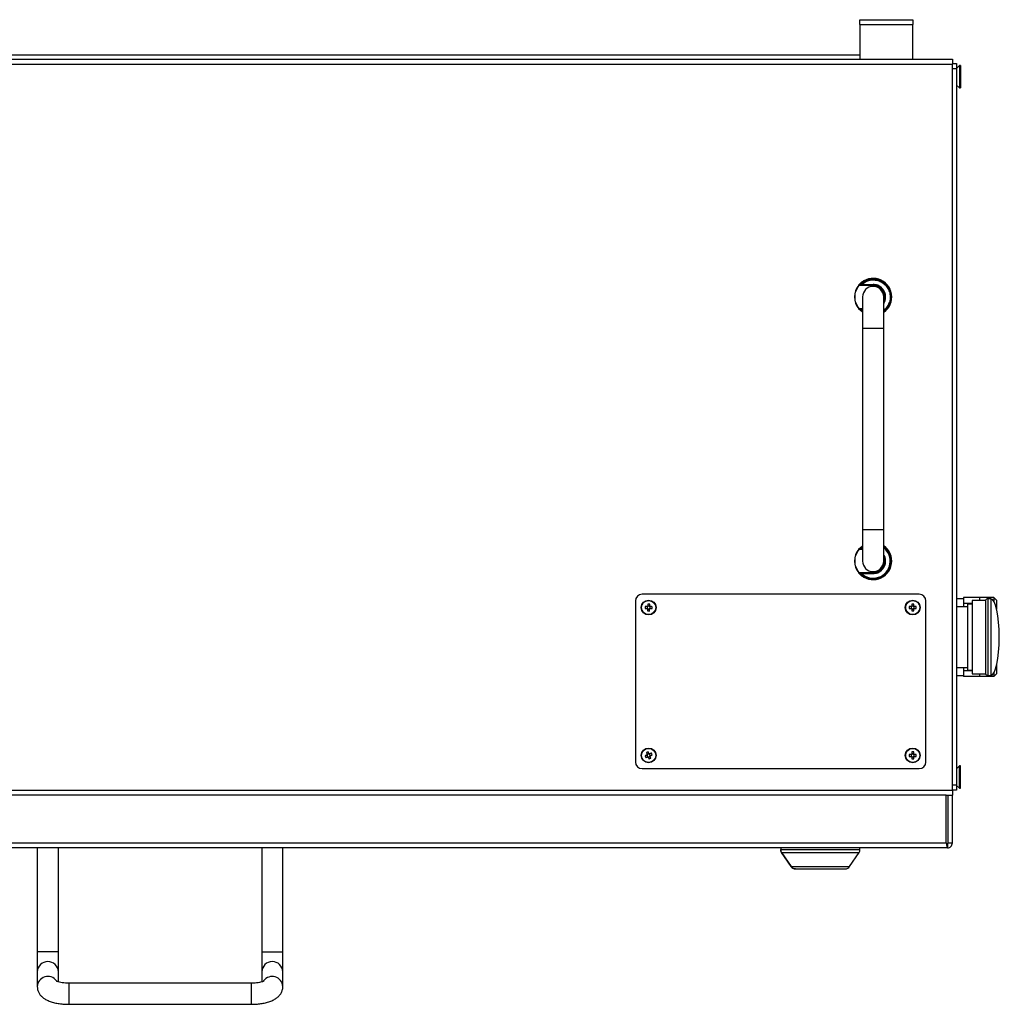
# Model space of a CAD drawing. Units: millimetres. Extents: x 744 to 4474, y 3538 to 6515.
# Drawn here: x 2096 to 2467, y 5853 to 6226 of the extents above; entities that cross this region are included whole.
import ezdxf

# ---------------------------------------------------------------- set-up
doc = ezdxf.new("R2010")
doc.units = ezdxf.units.MM
doc.header["$LTSCALE"] = 10

msp = doc.modelspace()

# ---------------------------------------------------------------- linework, layer by layer
at = {"color": 7, "linetype": 'Continuous', "lineweight": 25}
for p, q in [((2413.84, 6224.05), (2413.84, 6225.9)), ((2413.84, 6225.9), (2433.84, 6225.9)), ((2413.84, 6224.05), (2413.84, 6210.9)), ((2413.84, 6224.05), (2433.84, 6224.05)), ((2433.84, 6225.9), (2433.84, 6224.05)), ((2433.84, 6210.9), (2433.84, 6224.05)), ((2413.84, 6212.5), (1883.84, 6212.5)), ((1848.84, 6210.9), (2448.84, 6210.9)), ((1848.84, 6209.1), (2448.84, 6209.1)), ((2448.84, 6210.9), (2448.84, 6209.1)), ((2448.84, 6209.3), (2450.44, 6209.3)), ((2448.84, 5934.1), (2448.84, 6209.1)), ((2450.44, 6209.3), (2450.44, 6207.3)), ((2451.49, 6208.5), (2450.44, 6207.45)), ((2451.99, 6208.5), (2451.49, 6208.5)), ((2451.49, 6208.5), (2451.49, 6204.28)), ((2451.99, 6208.5), (2451.99, 6204.28)), ((2450.44, 6207.3), (2448.84, 6207.3)), ((2450.44, 6207.3), (2450.44, 5936.1)), ((2450.44, 6201.15), (2451.49, 6200.1)), ((2451.49, 6204.28), (2451.49, 6200.1)), ((2451.99, 6204.28), (2451.99, 6200.1)), ((2451.49, 6200.1), (2451.99, 6200.1)), ((2418.84, 6125.25), (2413.55, 6125.25)), ((2413.8, 6125.75), (2414.36, 6125.76)), ((2413.91, 6125.45), (2414.45, 6125.45)), ((2414.45, 6125.65), (2418.84, 6125.65)), ((2414.45, 6125.45), (2418.84, 6125.45)), ((2418.84, 6125.45), (2418.84, 6125.65)), ((2418.84, 6125.25), (2418.84, 6125.45)), ((2414.84, 6120.9), (2414.84, 6108.9)), ((2422.84, 6108.9), (2422.84, 6120.9)), ((2414.84, 6115.1), (2413.76, 6116.02)), ((2414.36, 6116.05), (2413.8, 6116.06)), ((2414.45, 6116.35), (2413.91, 6116.35)), ((2414.84, 6116.35), (2414.45, 6116.35)), ((2414.84, 6108.9), (2414.84, 6032.9)), ((2422.84, 6032.9), (2422.84, 6108.9)), ((2414.84, 6032.9), (2414.84, 6020.9)), ((2422.84, 6020.9), (2422.84, 6032.9)), ((2413.76, 6025.79), (2414.84, 6026.71)), ((2413.8, 6025.75), (2414.36, 6025.76)), ((2413.91, 6025.45), (2414.45, 6025.45)), ((2414.45, 6025.45), (2414.84, 6025.45)), ((2413.55, 6016.55), (2418.84, 6016.55)), ((2414.36, 6016.05), (2413.8, 6016.06)), ((2414.45, 6016.35), (2413.91, 6016.35)), ((2418.84, 6016.35), (2414.45, 6016.35)), ((2414.45, 6016.15), (2418.84, 6016.15)), ((2418.84, 6016.35), (2418.84, 6016.55)), ((2418.84, 6016.35), (2418.84, 6016.15)), ((2436.34, 6008.3), (2331.34, 6008.3)), ((2459.09, 6007.05), (2453.09, 6007.05)), ((2453.09, 6007.05), (2453.09, 6004.85)), ((2464.59, 6007.05), (2459.09, 6007.05)), ((2459.09, 6007.05), (2459.09, 6005.95)), ((2465.59, 6006.05), (2464.59, 6007.05)), ((2464.59, 6007.05), (2464.59, 6005.63)), ((2328.84, 6005.8), (2328.84, 5944.8)), ((2333.31, 6003.15), (2333.3, 6002.96)), ((2333.33, 6003.7), (2333.32, 6003.5)), ((2333.69, 6003.84), (2333.49, 6003.85)), ((2334.23, 6003.82), (2334.04, 6003.82)), ((2334.35, 6002.91), (2334.36, 6003.11)), ((2334.38, 6003.46), (2334.38, 6003.65)), ((2433.28, 6003.67), (2432.53, 6003.67)), ((2433.31, 6003.67), (2433.31, 6003.48)), ((2433.31, 6003.13), (2433.31, 6002.93)), ((2433.47, 6004.61), (2433.47, 6003.87)), ((2433.67, 6003.83), (2433.47, 6003.83)), ((2434.21, 6003.83), (2434.02, 6003.83)), ((2434.21, 6003.87), (2434.21, 6004.61)), ((2434.37, 6003.48), (2434.37, 6003.67)), ((2434.37, 6002.93), (2434.37, 6003.13)), ((2435.15, 6003.67), (2434.41, 6003.67)), ((2438.84, 5944.8), (2438.84, 6005.8)), ((2453.09, 6006.6), (2450.44, 6006.6)), ((2454.64, 6003.6), (2450.44, 6003.6)), ((2456.39, 6004.85), (2453.09, 6004.85)), ((2453.09, 6004.85), (2453.09, 6003.6)), ((2456.39, 6004.6), (2454.64, 6004.6)), ((2454.64, 6004.6), (2454.64, 5979.6)), ((2461.39, 6005.95), (2456.39, 6005.95)), ((2456.39, 6005.95), (2456.39, 5978.25)), ((2461.39, 6005.95), (2461.39, 5978.25)), ((2463.44, 6006.61), (2462.33, 6006.61)), ((2465.18, 6004.27), (2465.59, 6003.85)), ((2465.59, 6003.85), (2465.31, 6003.85)), ((2465.59, 6006.05), (2465.59, 6003.85)), ((2465.59, 6003.85), (2465.59, 6002.8)), ((2333.45, 6002.79), (2333.64, 6002.78)), ((2334, 6002.77), (2334.19, 6002.76)), ((2432.53, 6002.93), (2433.28, 6002.93)), ((2433.47, 6002.78), (2433.67, 6002.78)), ((2433.47, 6002.74), (2433.47, 6002)), ((2434.02, 6002.78), (2434.21, 6002.78)), ((2434.21, 6002), (2434.21, 6002.74)), ((2434.41, 6002.93), (2435.15, 6002.93)), ((2465.59, 5981.41), (2465.59, 5980.35)), ((2450.44, 5980.6), (2454.64, 5980.6)), ((2450.44, 5977.6), (2453.09, 5977.6)), ((2453.09, 5980.6), (2453.09, 5979.35)), ((2456.39, 5979.35), (2453.09, 5979.35)), ((2453.09, 5979.35), (2453.09, 5977.15)), ((2459.09, 5977.15), (2453.09, 5977.15)), ((2454.64, 5979.6), (2456.39, 5979.6)), ((2456.39, 5978.25), (2461.39, 5978.25)), ((2459.09, 5978.25), (2459.09, 5977.15)), ((2464.59, 5977.15), (2459.09, 5977.15)), ((2462.33, 5977.59), (2463.44, 5977.59)), ((2464.59, 5978.57), (2464.59, 5977.15)), ((2465.59, 5978.15), (2464.59, 5977.15)), ((2465.59, 5980.35), (2465.18, 5979.94)), ((2465.31, 5980.35), (2465.59, 5980.35)), ((2465.59, 5980.35), (2465.59, 5978.15)), ((2333.21, 5947.44), (2333.29, 5947.26)), ((2333.48, 5947.72), (2333.3, 5947.65)), ((2333.98, 5947.93), (2333.8, 5947.86)), ((2334.26, 5947.67), (2334.19, 5947.85)), ((2334.47, 5947.16), (2334.4, 5947.34)), ((2433.28, 5947.67), (2432.53, 5947.67)), ((2433.31, 5947.67), (2433.31, 5947.48)), ((2433.31, 5947.13), (2433.31, 5946.93)), ((2433.47, 5948.61), (2433.47, 5947.87)), ((2433.67, 5947.83), (2433.47, 5947.83)), ((2434.21, 5947.83), (2434.02, 5947.83)), ((2434.21, 5947.87), (2434.21, 5948.61)), ((2434.37, 5947.48), (2434.37, 5947.67)), ((2434.37, 5946.93), (2434.37, 5947.13)), ((2435.15, 5947.67), (2434.41, 5947.67)), ((2333.42, 5946.94), (2333.5, 5946.76)), ((2333.7, 5946.67), (2333.88, 5946.75)), ((2334.21, 5946.88), (2334.39, 5946.96)), ((2432.53, 5946.93), (2433.28, 5946.93)), ((2433.47, 5946.78), (2433.67, 5946.78)), ((2433.47, 5946.74), (2433.47, 5946)), ((2434.02, 5946.78), (2434.21, 5946.78)), ((2434.21, 5946), (2434.21, 5946.74)), ((2434.41, 5946.93), (2435.15, 5946.93)), ((2331.34, 5942.3), (2436.34, 5942.3)), ((2451.49, 5943.3), (2450.44, 5942.25)), ((2451.99, 5943.3), (2451.49, 5943.3)), ((2451.49, 5934.9), (2451.49, 5943.3)), ((2451.99, 5934.9), (2451.99, 5943.3)), ((2448.84, 5936.1), (2450.44, 5936.1)), ((2450.44, 5936.1), (2450.44, 5934.1)), ((2450.44, 5935.95), (2451.49, 5934.9)), ((1848.84, 5934.1), (2448.84, 5934.1)), ((2446.53, 5932.3), (1851.15, 5932.3)), ((2446.53, 5914.1), (2446.53, 5932.3)), ((2446.53, 5932.3), (2448.84, 5932.3)), ((2447.24, 5914.1), (2447.24, 5932.3)), ((2450.44, 5934.1), (2448.84, 5934.1)), ((2448.84, 5934.1), (2448.84, 5932.3)), ((2448.84, 5914.1), (2448.84, 5932.3)), ((2451.49, 5934.9), (2451.99, 5934.9)), ((2446.53, 5914.1), (1851.15, 5914.1)), ((2447.04, 5913.9), (2447.04, 5912.3)), ((2448.84, 5914.1), (2447.24, 5914.1)), ((2447.04, 5912.3), (1850.64, 5912.3)), ((2102.34, 5912.3), (2102.34, 5872.91)), ((2110.34, 5872.91), (2110.34, 5912.3)), ((2187.34, 5912.3), (2187.34, 5872.91)), ((2195.34, 5872.91), (2195.34, 5912.3)), ((2383.84, 5912.3), (2383.84, 5911.61)), ((2383.84, 5912.3), (2383.84, 5911.61)), ((2384.18, 5910.5), (2387.75, 5905.19)), ((2387.75, 5905.19), (2384.18, 5910.5)), ((2409.94, 5905.19), (2413.5, 5910.5)), ((2413.84, 5911.61), (2413.84, 5912.3)), ((2387.75, 5905.19), (2387.75, 5905.19)), ((2389.41, 5904.3), (2408.27, 5904.3)), ((2102.34, 5872.91), (2102.34, 5865.39)), ((2110.34, 5865.39), (2110.34, 5872.91)), ((2187.34, 5872.91), (2187.34, 5865.39)), ((2195.34, 5865.39), (2195.34, 5872.91)), ((2102.34, 5865.39), (2102.34, 5859.78)), ((2110.34, 5861.52), (2110.34, 5865.39)), ((2187.34, 5865.39), (2187.34, 5861.52)), ((2195.34, 5859.78), (2195.34, 5865.39)), ((2183.34, 5861.04), (2114.34, 5861.04)), ((2114.34, 5853.04), (2183.34, 5853.04))]:
    msp.add_line(p, q, dxfattribs=at)
at = {"color": 30, "linetype": 'Continuous', "lineweight": 25}
for p, q in [((2413.55, 6116.55), (2414.84, 6116.55)), ((2414.84, 6115.17), (2413.8, 6116.06)), ((2414.84, 6115.64), (2414.36, 6116.05)), ((2414.84, 6115.88), (2414.45, 6116.15)), ((2414.45, 6116.15), (2414.84, 6116.15)), ((2422.84, 6108.9), (2414.84, 6108.9)), ((2414.84, 6032.9), (2422.84, 6032.9)), ((2413.8, 6025.75), (2414.84, 6026.64)), ((2414.36, 6025.76), (2414.84, 6026.16)), ((2414.45, 6025.65), (2414.84, 6025.92)), ((2414.45, 6025.65), (2414.84, 6025.65)), ((2414.84, 6025.25), (2413.55, 6025.25)), ((2462.33, 6006.61), (2462.33, 5977.59)), ((2463.44, 6006.61), (2463.44, 5977.59)), ((2383.84, 5911.61), (2413.84, 5911.61)), ((2383.84, 5911.61), (2383.84, 5911.61)), ((2384.18, 5910.5), (2413.5, 5910.5)), ((2384.18, 5910.5), (2384.18, 5910.5)), ((2387.75, 5905.19), (2409.94, 5905.19)), ((2110.34, 5872.91), (2102.34, 5872.91)), ((2187.34, 5872.91), (2195.34, 5872.91)), ((2114.34, 5861.04), (2114.34, 5853.04)), ((2183.34, 5861.04), (2183.34, 5853.04))]:
    msp.add_line(p, q, dxfattribs=at)
at = {"color": 7, "linetype": 'Continuous', "lineweight": 25, "flags": 128}
for points in [[(2333.29, 6003.7), (2333.2, 6003.7), (2333.11, 6003.7), (2333.01, 6003.71), (2332.92, 6003.71), (2332.83, 6003.72), (2332.73, 6003.72), (2332.64, 6003.72), (2332.55, 6003.73)], [(2333.53, 6004.62), (2333.52, 6004.53), (2333.52, 6004.44), (2333.51, 6004.35), (2333.51, 6004.26), (2333.51, 6004.16), (2333.5, 6004.07), (2333.5, 6003.98), (2333.49, 6003.88)], [(2334.23, 6003.85), (2334.24, 6003.95), (2334.24, 6004.04), (2334.25, 6004.13), (2334.25, 6004.23), (2334.25, 6004.32), (2334.26, 6004.41), (2334.26, 6004.5), (2334.26, 6004.59)], [(2335.16, 6003.62), (2335.07, 6003.62), (2334.98, 6003.63), (2334.89, 6003.63), (2334.79, 6003.63), (2334.7, 6003.64), (2334.61, 6003.64), (2334.51, 6003.65), (2334.42, 6003.65)], [(2332.52, 6002.99), (2332.61, 6002.98), (2332.7, 6002.98), (2332.8, 6002.98), (2332.89, 6002.97), (2332.98, 6002.97), (2333.07, 6002.97), (2333.17, 6002.96), (2333.26, 6002.96)], [(2333.45, 6002.75), (2333.44, 6002.66), (2333.44, 6002.57), (2333.44, 6002.47), (2333.43, 6002.38), (2333.43, 6002.29), (2333.43, 6002.2), (2333.42, 6002.11), (2333.42, 6002.01)], [(2334.16, 6001.98), (2334.16, 6002.07), (2334.16, 6002.17), (2334.17, 6002.26), (2334.17, 6002.35), (2334.18, 6002.44), (2334.18, 6002.54), (2334.18, 6002.63), (2334.19, 6002.72)], [(2334.39, 6002.91), (2334.48, 6002.91), (2334.58, 6002.9), (2334.67, 6002.9), (2334.76, 6002.9), (2334.86, 6002.89), (2334.95, 6002.89), (2335.04, 6002.88), (2335.13, 6002.88)], [(2333.18, 5947.43), (2333.09, 5947.39), (2333, 5947.36), (2332.92, 5947.32), (2332.83, 5947.29), (2332.75, 5947.25), (2332.66, 5947.22), (2332.58, 5947.18), (2332.49, 5947.15)], [(2333, 5948.37), (2333.03, 5948.28), (2333.07, 5948.2), (2333.1, 5948.11), (2333.14, 5948.03), (2333.18, 5947.94), (2333.21, 5947.86), (2333.25, 5947.77), (2333.28, 5947.68)], [(2333.97, 5947.97), (2333.93, 5948.05), (2333.89, 5948.14), (2333.86, 5948.23), (2333.82, 5948.31), (2333.79, 5948.4), (2333.75, 5948.48), (2333.72, 5948.57), (2333.68, 5948.65)], [(2334.91, 5948.15), (2334.82, 5948.11), (2334.74, 5948.08), (2334.65, 5948.04), (2334.57, 5948.01), (2334.48, 5947.97), (2334.39, 5947.93), (2334.31, 5947.9), (2334.22, 5947.86)], [(2334.5, 5947.18), (2334.59, 5947.21), (2334.68, 5947.25), (2334.76, 5947.29), (2334.85, 5947.32), (2334.94, 5947.36), (2335.02, 5947.39), (2335.11, 5947.43), (2335.19, 5947.46)], [(2332.78, 5946.46), (2332.86, 5946.5), (2332.95, 5946.53), (2333.03, 5946.57), (2333.12, 5946.6), (2333.2, 5946.64), (2333.29, 5946.67), (2333.37, 5946.71), (2333.46, 5946.75)], [(2333.72, 5946.64), (2333.75, 5946.55), (2333.79, 5946.47), (2333.82, 5946.38), (2333.86, 5946.3), (2333.89, 5946.21), (2333.93, 5946.12), (2333.96, 5946.04), (2334, 5945.96)], [(2334.68, 5946.24), (2334.65, 5946.32), (2334.61, 5946.41), (2334.58, 5946.49), (2334.54, 5946.58), (2334.51, 5946.66), (2334.47, 5946.75), (2334.44, 5946.84), (2334.4, 5946.92)]]:
    msp.add_lwpolyline(points, dxfattribs=at)
at = {"color": 7, "linetype": 'Continuous', "lineweight": 25}
for centre, radius in [((2333.84, 6003.3), 2.8), ((2333.84, 6003.3), 2.67), ((2433.84, 6003.3), 2.8), ((2433.84, 6003.3), 2.67), ((2333.84, 5947.3), 2.8), ((2333.84, 5947.3), 2.67), ((2433.84, 5947.3), 2.8), ((2433.84, 5947.3), 2.67)]:
    msp.add_circle(centre, radius, dxfattribs=at)
for centre, radius, start, end in [((2418.84, 6120.9), 7.05, 304.5674, 136.0977), ((2418.84, 6120.9), 7.05, 140.5773, 219.4227), ((2413.91, 6125.65), 0.2, 136.0977, 270), ((2418.84, 6120.9), 4, 90, 180), ((2418.84, 6120.9), 4.55, 331.5365, 90), ((2418.84, 6120.9), 4, 0, 90), ((2413.91, 6116.15), 0.2, 156.9511, 223.9023), ((2413.91, 6116.15), 0.2, 90, 156.9511), ((2413.91, 6025.65), 0.2, 136.0977, 270), ((2418.84, 6020.9), 7.05, 223.9023, 55.4326), ((2418.84, 6020.9), 7.05, 140.5773, 219.4227), ((2418.84, 6020.9), 4.55, 270, 28.4635), ((2418.84, 6020.9), 4, 180, 270), ((2418.84, 6020.9), 4, 270, 360), ((2413.91, 6016.15), 0.2, 156.9511, 223.9023), ((2413.91, 6016.15), 0.2, 90, 156.9511), ((2331.34, 6005.8), 2.5, 90, 180), ((2436.34, 6005.8), 2.5, 0, 90), ((2343.48, 6002.91), 10.96, 175.7065, 179.5756), ((2333.84, 6003.3), 0.675, 120.8714, 144.4101), ((2333.84, 6003.3), 0.556, 159.2105, 196.071), ((2333.84, 6003.3), 0.556, 196.071, 219.359), ((2333.84, 6003.3), 0.556, 135.9226, 159.2105), ((2333.84, 6003.3), 0.556, 129.359, 135.9226), ((2333.84, 6003.3), 0.556, 106.071, 129.359), ((2333.44, 5993.64), 10.98, 85.7101, 89.5721), ((2333.84, 6003.3), 0.556, 69.2105, 106.071), ((2333.84, 6003.3), 0.556, 45.9226, 69.2105), ((2333.84, 6003.3), 0.675, 30.8714, 54.4101), ((2333.84, 6003.3), 0.556, 39.359, 45.9226), ((2333.84, 6003.3), 0.556, 315.9226, 339.2105), ((2333.84, 6003.3), 0.556, 16.071, 39.359), ((2333.84, 6003.3), 0.556, 339.2105, 16.071), ((2324.18, 6003.7), 10.98, 355.7101, 359.572), ((2443.51, 6003.3), 10.98, 178.0685, 181.9315), ((2433.84, 6003.3), 0.675, 123.2306, 146.7694), ((2433.84, 6003.3), 0.556, 161.5698, 198.4302), ((2433.84, 6003.3), 0.556, 138.2818, 161.5698), ((2433.84, 6003.3), 0.556, 198.4302, 221.7182), ((2433.84, 6003.3), 0.556, 131.7182, 138.2818), ((2433.84, 5993.65), 10.97, 88.067, 91.933), ((2433.84, 6003.3), 0.556, 108.4302, 131.7182), ((2433.84, 6003.3), 0.556, 71.5698, 108.4302), ((2433.84, 6003.3), 0.556, 48.2818, 71.5698), ((2433.84, 6003.3), 0.675, 33.2306, 56.7694), ((2433.84, 6003.3), 0.556, 41.7182, 48.2818), ((2433.84, 6003.3), 0.556, 18.4302, 41.7182), ((2433.84, 6003.3), 0.556, 318.2818, 341.5698), ((2433.84, 6003.3), 0.556, 341.5698, 18.4302), ((2424.19, 6003.3), 10.96, 358.0654, 1.9346), ((2462.33, 6005.61), 1, 90, 160.1212), ((2333.84, 6003.3), 0.675, 210.8714, 234.4101), ((2333.84, 6003.3), 0.556, 219.359, 225.9226), ((2334.24, 6012.96), 10.98, 265.7101, 269.572), ((2333.84, 6003.3), 0.556, 225.9226, 249.2105), ((2333.84, 6003.3), 0.556, 249.2105, 286.071), ((2333.84, 6003.3), 0.556, 286.071, 309.359), ((2333.84, 6003.3), 0.556, 309.359, 315.9226), ((2333.84, 6003.3), 0.675, 300.8714, 324.4101), ((2433.84, 6003.3), 0.675, 213.2306, 236.7694), ((2433.84, 6003.3), 0.556, 221.7182, 228.2818), ((2433.84, 6003.3), 0.556, 228.2818, 251.5698), ((2433.84, 6012.96), 10.97, 268.067, 271.933), ((2433.84, 6003.3), 0.556, 251.5698, 288.4302), ((2433.84, 6003.3), 0.556, 288.4302, 311.7182), ((2433.84, 6003.3), 0.675, 303.2306, 326.7694), ((2433.84, 6003.3), 0.556, 311.7182, 318.2818), ((2462.33, 5978.59), 1, 199.8788, 270), ((2342.76, 5951), 10.97, 200.5891, 204.4543), ((2337.54, 5938.38), 10.97, 110.5891, 114.4552), ((2333.84, 5947.3), 0.675, 145.7533, 169.292), ((2333.84, 5947.3), 0.556, 160.8045, 184.0924), ((2333.84, 5947.3), 0.556, 184.0924, 220.9529), ((2333.84, 5947.3), 0.556, 154.2409, 160.8045), ((2333.84, 5947.3), 0.556, 130.9529, 154.2409), ((2333.84, 5947.3), 0.556, 94.0924, 130.9529), ((2333.84, 5947.3), 0.556, 70.8045, 94.0924), ((2333.84, 5947.3), 0.675, 55.7533, 79.292), ((2333.84, 5947.3), 0.556, 64.2409, 70.8045), ((2333.84, 5947.3), 0.556, 40.9529, 64.2409), ((2333.84, 5947.3), 0.556, 4.0924, 40.9529), ((2333.84, 5947.3), 0.556, 340.8045, 4.0924), ((2333.84, 5947.3), 0.675, 325.7533, 349.292), ((2324.91, 5943.6), 10.98, 20.592, 24.4532), ((2443.51, 5947.3), 10.98, 178.0685, 181.9315), ((2433.84, 5947.3), 0.675, 123.2306, 146.7694), ((2433.84, 5947.3), 0.556, 161.5698, 198.4302), ((2433.84, 5947.3), 0.556, 138.2818, 161.5698), ((2433.84, 5947.3), 0.556, 198.4302, 221.7182), ((2433.84, 5947.3), 0.556, 131.7182, 138.2818), ((2433.84, 5937.64), 10.98, 88.0685, 91.9315), ((2433.84, 5947.3), 0.556, 108.4302, 131.7182), ((2433.84, 5947.3), 0.556, 71.5698, 108.4302), ((2433.84, 5947.3), 0.556, 48.2818, 71.5698), ((2433.84, 5947.3), 0.675, 33.2306, 56.7694), ((2433.84, 5947.3), 0.556, 41.7182, 48.2818), ((2433.84, 5947.3), 0.556, 18.4302, 41.7182), ((2433.84, 5947.3), 0.556, 318.2818, 341.5698), ((2433.84, 5947.3), 0.556, 341.5698, 18.4302), ((2424.19, 5947.3), 10.96, 358.0654, 1.9346), ((2331.34, 5944.8), 2.5, 180, 270), ((2333.84, 5947.3), 0.556, 220.9529, 244.2409), ((2333.84, 5947.3), 0.675, 235.7533, 259.292), ((2333.84, 5947.3), 0.556, 244.2409, 250.8045), ((2333.84, 5947.3), 0.556, 250.8045, 274.0924), ((2333.84, 5947.3), 0.556, 274.0924, 310.9529), ((2330.13, 5956.24), 10.99, 290.5927, 294.4516), ((2333.84, 5947.3), 0.556, 310.9529, 334.2409), ((2333.84, 5947.3), 0.556, 334.2409, 340.8045), ((2433.84, 5947.3), 0.675, 213.2306, 236.7694), ((2433.84, 5947.3), 0.556, 221.7182, 228.2818), ((2433.84, 5947.3), 0.556, 228.2818, 251.5698), ((2433.84, 5956.95), 10.96, 268.0654, 271.9346), ((2433.84, 5947.3), 0.556, 251.5698, 288.4302), ((2433.84, 5947.3), 0.556, 288.4302, 311.7182), ((2433.84, 5947.3), 0.675, 303.2306, 326.7694), ((2433.84, 5947.3), 0.556, 311.7182, 318.2818), ((2436.34, 5944.8), 2.5, 270, 0), ((2385.84, 5911.61), 2, 180, 213.8888), ((2411.84, 5911.61), 2, 326.1112, 0), ((2389.41, 5906.3), 2, 213.8888, 270), ((2408.27, 5906.3), 2, 270, 326.1112)]:
    msp.add_arc(centre, radius, start, end, dxfattribs=at)
at = {"color": 30, "linetype": 'Continuous', "lineweight": 25}
for centre, radius, start, end in [((2418.84, 6120.9), 6.99, 304.8989, 136.0979), ((2418.84, 6120.9), 6.61, 307.2486, 132.7375), ((2418.84, 6020.9), 6.99, 223.9022, 55.1011), ((2418.84, 6020.9), 6.61, 227.2623, 52.7514), ((2418.85, 6020.88), 6.45, 227.058, 51.7685), ((2106.34, 5865.21), 4, 2.6024, 177.3976), ((2191.34, 5865.21), 4, 2.6024, 177.3976), ((2106.36, 5859.56), 4.03, 36.4603, 177.0951), ((2191.32, 5859.56), 4.03, 2.9215, 143.7434)]:
    msp.add_arc(centre, radius, start, end, dxfattribs=at)
at = {"color": 7, "linetype": 'Continuous', "lineweight": 25}
for centre, major_axis, ratio, start_param, end_param in [((2333.77, 6003.31), (0.491, -0.02), 0.990116, 2.77218, 3.511006), ((2333.84, 6003.37), (0.02, 0.491), 0.990116, 5.913772, 6.652598), ((2333.91, 6003.3), (0.491, -0.02), 0.990116, 5.913772, 6.652598), ((2433.77, 6003.3), (0.492, 0), 0.990116, 2.77218, 3.511006), ((2433.84, 6003.37), (0, 0.492), 0.990116, 5.913772, 6.652598), ((2433.91, 6003.3), (0.492, 0), 0.990116, 5.913772, 6.652598), ((2463.44, 5992.1), (0, 14.51), 0.219297, 4.712389, 6.283185), ((2333.84, 6003.23), (0.02, 0.491), 0.990116, 2.77218, 3.511006), ((2433.84, 6003.23), (0, 0.492), 0.990116, 2.77218, 3.511006), ((2463.44, 5992.1), (0, -14.51), 0.219297, 0, 1.570796), ((2333.78, 5947.28), (0.454, 0.188), 0.990116, 2.77218, 3.511006), ((2333.81, 5947.37), (-0.188, 0.454), 0.990116, 5.913772, 6.652598), ((2333.9, 5947.33), (0.454, 0.188), 0.990116, 5.913772, 6.652598), ((2433.77, 5947.3), (0.492, 0), 0.990116, 2.77218, 3.511006), ((2433.84, 5947.37), (0, 0.492), 0.990116, 5.913772, 6.652598), ((2433.91, 5947.3), (0.492, 0), 0.990116, 5.913772, 6.652598), ((2333.87, 5947.24), (-0.188, 0.454), 0.990116, 2.77218, 3.511006), ((2433.84, 5947.23), (0, 0.492), 0.990116, 2.77218, 3.511006)]:
    msp.add_ellipse(centre, major_axis=major_axis, ratio=ratio, start_param=start_param, end_param=end_param, dxfattribs=at)
at = {"color": 30, "linetype": 'Continuous', "lineweight": 25}
for points, knots in [([(2414.45, 6125.65), (2414.92, 6126.02), (2415.89, 6126.78), (2417.71, 6127.37), (2419.67, 6127.42), (2421.53, 6126.89), (2423.09, 6125.89), (2424.3, 6124.52), (2425.11, 6122.83), (2425.41, 6120.91), (2425.12, 6118.97), (2424.28, 6117.31), (2423.48, 6116.25), (2422.91, 6115.91), (2422.84, 6115.86)], [0, 0, 0, 0, 0.0853871, 0.1770884, 0.2715813, 0.3646579, 0.4524659, 0.536147, 0.6260763, 0.7200927, 0.8141086, 0.9040382, 0.98772, 1, 1, 1, 1]), ([(2422.84, 6118.35), (2422.99, 6118.61), (2423.43, 6119.39), (2423.7, 6120.91), (2423.42, 6122.42), (2422.84, 6123.53), (2422.22, 6124.29), (2421.46, 6124.9), (2420.36, 6125.49), (2419.44, 6125.59), (2418.84, 6125.65)], [0, 0, 0, 0, 0.089481, 0.265389, 0.441296, 0.535991, 0.632695, 0.729398, 0.824093, 1, 1, 1, 1]), ([(2422.84, 6119.22), (2422.86, 6119.25), (2423.12, 6119.75), (2423.28, 6120.91), (2423.03, 6122.29), (2422.5, 6123.31), (2421.94, 6124), (2421.24, 6124.56), (2420.23, 6125.11), (2419.39, 6125.2), (2418.84, 6125.25)], [0, 0, 0, 0, 0.011356, 0.202357, 0.393359, 0.496178, 0.60118, 0.706181, 0.809001, 1, 1, 1, 1]), ([(2418.84, 6016.15), (2419.44, 6016.22), (2420.36, 6016.31), (2421.46, 6016.91), (2422.22, 6017.52), (2422.84, 6018.28), (2423.42, 6019.39), (2423.7, 6020.9), (2423.43, 6022.41), (2422.99, 6023.19), (2422.84, 6023.46)], [0, 0, 0, 0, 0.175907, 0.270601, 0.367306, 0.46401, 0.558705, 0.734612, 0.91052, 1, 1, 1, 1]), ([(2418.84, 6016.55), (2419.39, 6016.61), (2420.23, 6016.7), (2421.24, 6017.24), (2421.94, 6017.81), (2422.5, 6018.5), (2423.03, 6019.52), (2423.28, 6020.89), (2423.12, 6022.05), (2422.86, 6022.56), (2422.84, 6022.59)], [0, 0, 0, 0, 0.190999, 0.293819, 0.398821, 0.503823, 0.606643, 0.797643, 0.988645, 1, 1, 1, 1])]:
    msp.add_open_spline(points, degree=3, knots=knots, dxfattribs=at)
at = {"color": 7, "linetype": 'Continuous', "lineweight": 25}
for points, knots in [([(2413.55, 6116.55), (2413.12, 6117.19), (2412.24, 6118.5), (2411.86, 6120.9), (2412.24, 6123.31), (2413.12, 6124.62), (2413.55, 6125.25)], [0, 0, 0, 0, 0.242454, 0.5, 0.757546, 1, 1, 1, 1]), ([(2413.4, 6125.38), (2413.45, 6125.44), (2413.54, 6125.56), (2413.65, 6125.67), (2413.71, 6125.74), (2413.74, 6125.77), (2413.76, 6125.79), (2413.76, 6125.79), (2413.76, 6125.79)], [0, 0, 0, 0, 0.3224443, 0.5876858, 0.7032426, 0.8114129, 0.9069992, 1, 1, 1, 1]), ([(2413.4, 6125.38), (2413.4, 6125.38), (2413.4, 6125.38), (2413.44, 6125.35), (2413.49, 6125.3), (2413.53, 6125.27), (2413.55, 6125.25)], [0, 0, 0, 0, 0.250016, 0.5, 0.750043, 1, 1, 1, 1]), ([(2413.55, 6125.25), (2413.59, 6125.28), (2413.63, 6125.3), (2413.68, 6125.33), (2413.69, 6125.34), (2413.7, 6125.34), (2413.7, 6125.34), (2413.7, 6125.34), (2413.73, 6125.37), (2413.79, 6125.39), (2413.85, 6125.43), (2413.88, 6125.44), (2413.9, 6125.45), (2413.9, 6125.45), (2413.91, 6125.45)], [0, 0, 0, 0, 0.266778, 0.334252, 0.351468, 0.355952, 0.35717, 0.357523, 0.357688, 0.639239, 0.752934, 0.848545, 0.929196, 1, 1, 1, 1]), ([(2413.76, 6125.79), (2413.76, 6125.79), (2413.76, 6125.79), (2413.77, 6125.79), (2413.77, 6125.78)], [0, 0, 0, 0, 0.49993, 1, 1, 1, 1]), ([(2413.77, 6125.78), (2413.78, 6125.78), (2413.78, 6125.77), (2413.8, 6125.76), (2413.8, 6125.75)], [0, 0, 0, 0, 0.500006, 1, 1, 1, 1]), ([(2413.91, 6125.45), (2413.9, 6125.45), (2413.88, 6125.46), (2413.85, 6125.48), (2413.82, 6125.51), (2413.8, 6125.55), (2413.79, 6125.6), (2413.79, 6125.66), (2413.79, 6125.71), (2413.8, 6125.74), (2413.8, 6125.75)], [0, 0, 0, 0, 0.1079473, 0.2499849, 0.3750541, 0.5000019, 0.6342155, 0.7500187, 0.894141, 1, 1, 1, 1]), ([(2414.45, 6125.45), (2414.44, 6125.46), (2414.42, 6125.46), (2414.39, 6125.48), (2414.37, 6125.51), (2414.35, 6125.55), (2414.34, 6125.6), (2414.34, 6125.65), (2414.34, 6125.71), (2414.35, 6125.74), (2414.36, 6125.76)], [0, 0, 0, 0, 0.134313, 0.251149, 0.376147, 0.500008, 0.609098, 0.750007, 0.85734, 1, 1, 1, 1]), ([(2414.36, 6125.76), (2414.36, 6125.75), (2414.38, 6125.74), (2414.4, 6125.71), (2414.43, 6125.68), (2414.44, 6125.66), (2414.45, 6125.65)], [0, 0, 0, 0, 0.24999, 0.50003, 0.749978, 1, 1, 1, 1]), ([(2414.45, 6125.65), (2414.45, 6125.63), (2414.45, 6125.58), (2414.45, 6125.52), (2414.45, 6125.51), (2414.45, 6125.51)], [0, 0, 0, 0, 0.499946, 0.999787, 1, 1, 1, 1]), ([(2414.45, 6125.51), (2414.45, 6125.5), (2414.45, 6125.46), (2414.45, 6125.46), (2414.45, 6125.45)], [0, 0, 0, 0, 0.499985, 1, 1, 1, 1]), ([(2413.4, 6116.43), (2413.4, 6116.43), (2413.4, 6116.43), (2413.44, 6116.46), (2413.49, 6116.5), (2413.53, 6116.54), (2413.55, 6116.55)], [0, 0, 0, 0, 0.250014, 0.499988, 0.750029, 1, 1, 1, 1]), ([(2413.71, 6116.07), (2413.69, 6116.09), (2413.65, 6116.13), (2413.54, 6116.25), (2413.45, 6116.37), (2413.4, 6116.43)], [0, 0, 0, 0, 0.164341, 0.54157, 1, 1, 1, 1]), ([(2413.91, 6116.35), (2413.9, 6116.35), (2413.9, 6116.36), (2413.88, 6116.37), (2413.85, 6116.38), (2413.79, 6116.41), (2413.74, 6116.46), (2413.7, 6116.47), (2413.7, 6116.47), (2413.7, 6116.47), (2413.69, 6116.47), (2413.68, 6116.48), (2413.63, 6116.5), (2413.59, 6116.53), (2413.55, 6116.55)], [0, 0, 0, 0, 0.070803, 0.151454, 0.247063, 0.360841, 0.64241, 0.642473, 0.642913, 0.64411, 0.648536, 0.665671, 0.733082, 1, 1, 1, 1]), ([(2413.8, 6116.06), (2413.8, 6116.05), (2413.78, 6116.04), (2413.77, 6116.03), (2413.76, 6116.02), (2413.76, 6116.02), (2413.76, 6116.02)], [0, 0, 0, 0, 0.25, 0.500006, 0.750032, 1, 1, 1, 1]), ([(2413.8, 6116.06), (2413.8, 6116.07), (2413.79, 6116.11), (2413.79, 6116.16), (2413.79, 6116.21), (2413.8, 6116.26), (2413.82, 6116.3), (2413.85, 6116.33), (2413.87, 6116.35), (2413.89, 6116.35), (2413.91, 6116.35)], [0, 0, 0, 0, 0.141026, 0.265132, 0.377628, 0.501921, 0.623036, 0.742372, 0.864223, 1, 1, 1, 1]), ([(2414.36, 6116.05), (2414.35, 6116.07), (2414.34, 6116.1), (2414.34, 6116.15), (2414.34, 6116.2), (2414.35, 6116.25), (2414.37, 6116.29), (2414.39, 6116.33), (2414.42, 6116.35), (2414.44, 6116.35), (2414.45, 6116.35)], [0, 0, 0, 0, 0.122895, 0.246224, 0.360752, 0.499995, 0.616779, 0.749984, 0.875077, 1, 1, 1, 1]), ([(2414.4, 6116.1), (2414.39, 6116.09), (2414.38, 6116.07), (2414.36, 6116.06), (2414.36, 6116.05)], [0, 0, 0, 0, 0.499877, 1, 1, 1, 1]), ([(2414.45, 6116.15), (2414.44, 6116.14), (2414.43, 6116.13), (2414.41, 6116.11), (2414.4, 6116.1)], [0, 0, 0, 0, 0.499951, 1, 1, 1, 1]), ([(2414.45, 6116.35), (2414.45, 6116.35), (2414.45, 6116.34), (2414.45, 6116.3), (2414.45, 6116.23), (2414.45, 6116.18), (2414.45, 6116.15)], [0, 0, 0, 0, 0.250017, 0.499981, 0.749978, 1, 1, 1, 1]), ([(2413.4, 6025.38), (2413.45, 6025.44), (2413.54, 6025.56), (2413.65, 6025.67), (2413.71, 6025.74), (2413.74, 6025.77), (2413.76, 6025.79), (2413.76, 6025.79), (2413.76, 6025.79)], [0, 0, 0, 0, 0.322437, 0.587678, 0.703245, 0.811416, 0.906999, 1, 1, 1, 1]), ([(2413.55, 6025.25), (2413.59, 6025.28), (2413.63, 6025.3), (2413.68, 6025.33), (2413.69, 6025.34), (2413.7, 6025.34), (2413.7, 6025.34), (2413.7, 6025.34), (2413.74, 6025.36), (2413.79, 6025.39), (2413.85, 6025.43), (2413.88, 6025.44), (2413.9, 6025.45), (2413.9, 6025.45), (2413.91, 6025.45)], [0, 0, 0, 0, 0.266772, 0.334247, 0.35147, 0.355954, 0.357165, 0.357526, 0.357675, 0.639243, 0.752938, 0.848545, 0.929197, 1, 1, 1, 1]), ([(2413.76, 6025.79), (2413.76, 6025.79), (2413.76, 6025.79), (2413.77, 6025.79), (2413.77, 6025.78)], [0, 0, 0, 0, 0.49993, 1, 1, 1, 1]), ([(2413.77, 6025.78), (2413.78, 6025.78), (2413.78, 6025.77), (2413.8, 6025.76), (2413.8, 6025.75)], [0, 0, 0, 0, 0.49997, 1, 1, 1, 1]), ([(2413.91, 6025.45), (2413.9, 6025.45), (2413.88, 6025.46), (2413.85, 6025.48), (2413.82, 6025.51), (2413.8, 6025.55), (2413.79, 6025.6), (2413.79, 6025.66), (2413.79, 6025.71), (2413.8, 6025.74), (2413.8, 6025.75)], [0, 0, 0, 0, 0.107952, 0.249983, 0.375052, 0.500001, 0.634231, 0.750017, 0.894157, 1, 1, 1, 1]), ([(2414.45, 6025.45), (2414.44, 6025.46), (2414.42, 6025.46), (2414.39, 6025.48), (2414.37, 6025.51), (2414.35, 6025.55), (2414.34, 6025.6), (2414.34, 6025.65), (2414.34, 6025.71), (2414.35, 6025.74), (2414.36, 6025.76)], [0, 0, 0, 0, 0.134319, 0.251149, 0.376158, 0.500006, 0.609096, 0.750024, 0.857323, 1, 1, 1, 1]), ([(2414.36, 6025.76), (2414.36, 6025.75), (2414.38, 6025.74), (2414.4, 6025.71), (2414.43, 6025.68), (2414.44, 6025.66), (2414.45, 6025.65)], [0, 0, 0, 0, 0.250026, 0.500045, 0.749968, 1, 1, 1, 1]), ([(2414.45, 6025.65), (2414.45, 6025.63), (2414.45, 6025.58), (2414.45, 6025.53), (2414.45, 6025.51), (2414.45, 6025.51)], [0, 0, 0, 0, 0.499961, 0.99973, 1, 1, 1, 1]), ([(2414.45, 6025.51), (2414.45, 6025.5), (2414.45, 6025.46), (2414.45, 6025.46), (2414.45, 6025.45)], [0, 0, 0, 0, 0.499985, 1, 1, 1, 1]), ([(2413.55, 6016.55), (2413.12, 6017.19), (2412.24, 6018.5), (2411.86, 6020.9), (2412.24, 6023.31), (2413.12, 6024.62), (2413.55, 6025.25)], [0, 0, 0, 0, 0.242454, 0.5, 0.757546, 1, 1, 1, 1]), ([(2413.4, 6025.38), (2413.4, 6025.38), (2413.4, 6025.38), (2413.44, 6025.35), (2413.49, 6025.3), (2413.53, 6025.27), (2413.55, 6025.25)], [0, 0, 0, 0, 0.250019, 0.500007, 0.750054, 1, 1, 1, 1]), ([(2413.4, 6016.43), (2413.4, 6016.43), (2413.4, 6016.43), (2413.44, 6016.46), (2413.49, 6016.5), (2413.53, 6016.54), (2413.55, 6016.55)], [0, 0, 0, 0, 0.250019, 0.500007, 0.750054, 1, 1, 1, 1]), ([(2413.71, 6016.07), (2413.69, 6016.09), (2413.65, 6016.13), (2413.54, 6016.25), (2413.45, 6016.37), (2413.4, 6016.43)], [0, 0, 0, 0, 0.164349, 0.54157, 1, 1, 1, 1]), ([(2413.91, 6016.35), (2413.9, 6016.35), (2413.9, 6016.36), (2413.88, 6016.37), (2413.85, 6016.38), (2413.79, 6016.41), (2413.74, 6016.45), (2413.7, 6016.47), (2413.7, 6016.47), (2413.7, 6016.47), (2413.69, 6016.47), (2413.68, 6016.48), (2413.63, 6016.5), (2413.59, 6016.53), (2413.55, 6016.55)], [0, 0, 0, 0, 0.070802, 0.151454, 0.24707, 0.360843, 0.642408, 0.642476, 0.642917, 0.644114, 0.648547, 0.665676, 0.733094, 1, 1, 1, 1]), ([(2413.8, 6016.06), (2413.8, 6016.05), (2413.78, 6016.04), (2413.77, 6016.03), (2413.76, 6016.02), (2413.76, 6016.02), (2413.76, 6016.02)], [0, 0, 0, 0, 0.250018, 0.500006, 0.750038, 1, 1, 1, 1]), ([(2413.8, 6016.06), (2413.8, 6016.07), (2413.79, 6016.11), (2413.79, 6016.16), (2413.79, 6016.21), (2413.8, 6016.26), (2413.82, 6016.3), (2413.85, 6016.33), (2413.87, 6016.35), (2413.89, 6016.35), (2413.91, 6016.35)], [0, 0, 0, 0, 0.141028, 0.265117, 0.377615, 0.501926, 0.623028, 0.742354, 0.864221, 1, 1, 1, 1]), ([(2414.36, 6016.05), (2414.35, 6016.07), (2414.34, 6016.1), (2414.34, 6016.15), (2414.34, 6016.2), (2414.35, 6016.25), (2414.37, 6016.29), (2414.39, 6016.33), (2414.42, 6016.35), (2414.44, 6016.35), (2414.45, 6016.35)], [0, 0, 0, 0, 0.1228978, 0.2462286, 0.3607406, 0.4999867, 0.6167585, 0.7499773, 0.8750723, 1, 1, 1, 1]), ([(2414.4, 6016.1), (2414.39, 6016.09), (2414.38, 6016.07), (2414.36, 6016.06), (2414.36, 6016.05)], [0, 0, 0, 0, 0.499935, 1, 1, 1, 1]), ([(2414.45, 6016.15), (2414.44, 6016.14), (2414.43, 6016.13), (2414.41, 6016.11), (2414.4, 6016.1)], [0, 0, 0, 0, 0.500052, 1, 1, 1, 1]), ([(2414.45, 6016.35), (2414.45, 6016.35), (2414.45, 6016.34), (2414.45, 6016.3), (2414.45, 6016.23), (2414.45, 6016.18), (2414.45, 6016.15)], [0, 0, 0, 0, 0.250019, 0.499967, 0.749981, 1, 1, 1, 1]), ([(2333.44, 6003.69), (2333.43, 6003.69), (2333.39, 6003.69), (2333.34, 6003.69), (2333.3, 6003.7), (2333.29, 6003.7)], [0, 0, 0, 0, 0.160621, 0.883257, 1, 1, 1, 1]), ([(2333.49, 6003.88), (2333.49, 6003.88), (2333.49, 6003.84), (2333.49, 6003.79), (2333.49, 6003.74), (2333.49, 6003.73)], [0, 0, 0, 0, 0.116743, 0.83938, 1, 1, 1, 1]), ([(2334.23, 6003.7), (2334.23, 6003.71), (2334.23, 6003.76), (2334.23, 6003.81), (2334.23, 6003.85), (2334.23, 6003.85)], [0, 0, 0, 0, 0.160621, 0.883257, 1, 1, 1, 1]), ([(2334.42, 6003.65), (2334.42, 6003.65), (2334.38, 6003.65), (2334.33, 6003.65), (2334.28, 6003.66), (2334.27, 6003.66)], [0, 0, 0, 0, 0.1167434, 0.8393793, 1, 1, 1, 1]), ([(2433.43, 6003.67), (2433.42, 6003.67), (2433.37, 6003.67), (2433.32, 6003.67), (2433.28, 6003.67), (2433.28, 6003.67)], [0, 0, 0, 0, 0.16062, 0.883256, 1, 1, 1, 1]), ([(2433.47, 6003.87), (2433.47, 6003.86), (2433.47, 6003.82), (2433.47, 6003.77), (2433.47, 6003.73), (2433.47, 6003.72)], [0, 0, 0, 0, 0.116743, 0.83938, 1, 1, 1, 1]), ([(2434.21, 6003.72), (2434.21, 6003.73), (2434.21, 6003.77), (2434.21, 6003.82), (2434.21, 6003.86), (2434.21, 6003.87)], [0, 0, 0, 0, 0.16062, 0.883257, 1, 1, 1, 1]), ([(2434.41, 6003.67), (2434.4, 6003.67), (2434.36, 6003.67), (2434.31, 6003.67), (2434.26, 6003.67), (2434.26, 6003.67)], [0, 0, 0, 0, 0.116743, 0.839379, 1, 1, 1, 1]), ([(2333.26, 6002.96), (2333.27, 6002.96), (2333.31, 6002.96), (2333.36, 6002.95), (2333.4, 6002.95), (2333.41, 6002.95)], [0, 0, 0, 0, 0.116744, 0.83938, 1, 1, 1, 1]), ([(2333.45, 6002.9), (2333.45, 6002.9), (2333.45, 6002.85), (2333.45, 6002.8), (2333.45, 6002.76), (2333.45, 6002.75)], [0, 0, 0, 0, 0.160621, 0.883256, 1, 1, 1, 1]), ([(2334.19, 6002.72), (2334.19, 6002.73), (2334.19, 6002.77), (2334.19, 6002.82), (2334.19, 6002.87), (2334.19, 6002.87)], [0, 0, 0, 0, 0.116743, 0.83938, 1, 1, 1, 1]), ([(2334.24, 6002.92), (2334.25, 6002.92), (2334.3, 6002.91), (2334.34, 6002.91), (2334.38, 6002.91), (2334.39, 6002.91)], [0, 0, 0, 0, 0.160621, 0.883256, 1, 1, 1, 1]), ([(2433.28, 6002.93), (2433.28, 6002.93), (2433.32, 6002.93), (2433.37, 6002.93), (2433.42, 6002.93), (2433.43, 6002.93)], [0, 0, 0, 0, 0.116744, 0.83938, 1, 1, 1, 1]), ([(2433.47, 6002.89), (2433.47, 6002.88), (2433.47, 6002.83), (2433.47, 6002.78), (2433.47, 6002.74), (2433.47, 6002.74)], [0, 0, 0, 0, 0.16062, 0.883257, 1, 1, 1, 1]), ([(2434.21, 6002.74), (2434.21, 6002.74), (2434.21, 6002.78), (2434.21, 6002.83), (2434.21, 6002.88), (2434.21, 6002.89)], [0, 0, 0, 0, 0.116743, 0.83938, 1, 1, 1, 1]), ([(2434.26, 6002.93), (2434.26, 6002.93), (2434.31, 6002.93), (2434.36, 6002.93), (2434.4, 6002.93), (2434.41, 6002.93)], [0, 0, 0, 0, 0.160621, 0.883257, 1, 1, 1, 1]), ([(2333.32, 5947.49), (2333.31, 5947.48), (2333.27, 5947.47), (2333.22, 5947.45), (2333.18, 5947.43), (2333.18, 5947.43)], [0, 0, 0, 0, 0.160621, 0.883256, 1, 1, 1, 1]), ([(2333.28, 5947.68), (2333.29, 5947.68), (2333.3, 5947.64), (2333.32, 5947.6), (2333.34, 5947.55), (2333.34, 5947.55)], [0, 0, 0, 0, 0.116744, 0.83938, 1, 1, 1, 1]), ([(2334.02, 5947.83), (2334.02, 5947.84), (2334, 5947.88), (2333.98, 5947.93), (2333.97, 5947.96), (2333.97, 5947.97)], [0, 0, 0, 0, 0.16062, 0.883256, 1, 1, 1, 1]), ([(2334.22, 5947.86), (2334.22, 5947.86), (2334.18, 5947.84), (2334.13, 5947.83), (2334.09, 5947.81), (2334.08, 5947.8)], [0, 0, 0, 0, 0.116744, 0.839379, 1, 1, 1, 1]), ([(2334.37, 5947.12), (2334.37, 5947.12), (2334.42, 5947.14), (2334.46, 5947.16), (2334.5, 5947.18), (2334.5, 5947.18)], [0, 0, 0, 0, 0.16062, 0.883257, 1, 1, 1, 1]), ([(2433.43, 5947.67), (2433.42, 5947.67), (2433.37, 5947.67), (2433.32, 5947.67), (2433.28, 5947.67), (2433.28, 5947.67)], [0, 0, 0, 0, 0.16062, 0.883256, 1, 1, 1, 1]), ([(2433.47, 5947.87), (2433.47, 5947.86), (2433.47, 5947.82), (2433.47, 5947.77), (2433.47, 5947.73), (2433.47, 5947.72)], [0, 0, 0, 0, 0.116744, 0.83938, 1, 1, 1, 1]), ([(2434.21, 5947.72), (2434.21, 5947.73), (2434.21, 5947.77), (2434.21, 5947.82), (2434.21, 5947.86), (2434.21, 5947.87)], [0, 0, 0, 0, 0.16062, 0.883256, 1, 1, 1, 1]), ([(2434.41, 5947.67), (2434.4, 5947.67), (2434.36, 5947.67), (2434.31, 5947.67), (2434.26, 5947.67), (2434.26, 5947.67)], [0, 0, 0, 0, 0.116743, 0.839379, 1, 1, 1, 1]), ([(2333.46, 5946.75), (2333.47, 5946.75), (2333.5, 5946.76), (2333.55, 5946.78), (2333.59, 5946.8), (2333.6, 5946.8)], [0, 0, 0, 0, 0.116744, 0.83938, 1, 1, 1, 1]), ([(2333.66, 5946.78), (2333.66, 5946.77), (2333.68, 5946.73), (2333.7, 5946.68), (2333.71, 5946.65), (2333.72, 5946.64)], [0, 0, 0, 0, 0.16062, 0.883256, 1, 1, 1, 1]), ([(2334.4, 5946.92), (2334.4, 5946.93), (2334.38, 5946.97), (2334.36, 5947.01), (2334.35, 5947.05), (2334.34, 5947.06)], [0, 0, 0, 0, 0.116744, 0.83938, 1, 1, 1, 1]), ([(2433.28, 5946.93), (2433.28, 5946.93), (2433.32, 5946.93), (2433.37, 5946.93), (2433.42, 5946.93), (2433.43, 5946.93)], [0, 0, 0, 0, 0.116744, 0.83938, 1, 1, 1, 1]), ([(2433.47, 5946.89), (2433.47, 5946.88), (2433.47, 5946.83), (2433.47, 5946.78), (2433.47, 5946.74), (2433.47, 5946.74)], [0, 0, 0, 0, 0.160621, 0.883257, 1, 1, 1, 1]), ([(2434.21, 5946.74), (2434.21, 5946.74), (2434.21, 5946.78), (2434.21, 5946.83), (2434.21, 5946.88), (2434.21, 5946.89)], [0, 0, 0, 0, 0.116743, 0.839379, 1, 1, 1, 1]), ([(2434.26, 5946.93), (2434.26, 5946.93), (2434.31, 5946.93), (2434.36, 5946.93), (2434.4, 5946.93), (2434.41, 5946.93)], [0, 0, 0, 0, 0.160621, 0.883257, 1, 1, 1, 1]), ([(2446.53, 5914.1), (2446.58, 5913.87), (2446.66, 5913.4), (2446.79, 5912.8), (2446.91, 5912.39), (2447, 5912.33), (2447.04, 5912.3)], [0, 0, 0, 0, 0.250007, 0.499999, 0.750005, 1, 1, 1, 1]), ([(2446.53, 5914.1), (2446.58, 5914.08), (2446.66, 5914.03), (2446.79, 5913.96), (2446.91, 5913.91), (2447, 5913.91), (2447.04, 5913.9)], [0, 0, 0, 0, 0.249997, 0.500018, 0.750003, 1, 1, 1, 1]), ([(2447.04, 5913.9), (2447.07, 5913.91), (2447.12, 5913.91), (2447.19, 5913.96), (2447.23, 5914.03), (2447.24, 5914.08), (2447.24, 5914.1)], [0, 0, 0, 0, 0.249997, 0.499982, 0.750003, 1, 1, 1, 1]), ([(2447.04, 5912.3), (2447.28, 5912.33), (2447.75, 5912.39), (2448.34, 5912.8), (2448.76, 5913.4), (2448.81, 5913.87), (2448.84, 5914.1)], [0, 0, 0, 0, 0.249996, 0.499994, 0.749992, 1, 1, 1, 1]), ([(2384.18, 5910.5), (2384.09, 5910.67), (2383.89, 5911.02), (2383.86, 5911.41), (2383.84, 5911.61)], [0, 0, 0, 0, 0.500017, 1, 1, 1, 1]), ([(2389.41, 5904.3), (2389.25, 5904.32), (2388.92, 5904.34), (2388.46, 5904.52), (2388.05, 5904.8), (2387.85, 5905.06), (2387.75, 5905.19)], [0, 0, 0, 0, 0.249998, 0.5, 0.750003, 1, 1, 1, 1]), ([(2114.34, 5861.04), (2114.11, 5861.05), (2113.44, 5861.05), (2112.36, 5861.13), (2111.2, 5861.3), (2110.31, 5861.51), (2109.73, 5861.71), (2109.46, 5861.85), (2109.47, 5861.84), (2109.47, 5861.84)], [0, 0, 0, 0, 0.097596, 0.284849, 0.46915, 0.646656, 0.793341, 0.926816, 1, 1, 1, 1]), ([(2188.22, 5861.85), (2188.22, 5861.84), (2188.21, 5861.84), (2187.89, 5861.69), (2187.32, 5861.5), (2186.48, 5861.3), (2185.4, 5861.14), (2184.32, 5861.06), (2183.62, 5861.05), (2183.34, 5861.04)], [0, 0, 0, 0, 0.093543, 0.224314, 0.368819, 0.528466, 0.700903, 0.882235, 1, 1, 1, 1]), ([(2102.34, 5859.78), (2102.37, 5859.38), (2102.43, 5858.59), (2102.86, 5857.49), (2103.48, 5856.53), (2104.28, 5855.71), (2105.26, 5855), (2106.5, 5854.37), (2108, 5853.83), (2109.73, 5853.43), (2111.56, 5853.17), (2113.11, 5853.06), (2114.04, 5853.05), (2114.34, 5853.04)], [0, 0, 0, 0, 0.078137, 0.155625, 0.231724, 0.310394, 0.396379, 0.495606, 0.610515, 0.727365, 0.838962, 0.947297, 1, 1, 1, 1]), ([(2183.34, 5853.04), (2183.67, 5853.05), (2184.61, 5853.06), (2186.15, 5853.17), (2187.93, 5853.42), (2189.63, 5853.82), (2191.19, 5854.36), (2192.51, 5855.05), (2193.58, 5855.85), (2194.39, 5856.77), (2194.98, 5857.81), (2195.29, 5858.84), (2195.33, 5859.51), (2195.34, 5859.78)], [0, 0, 0, 0, 0.056508, 0.163602, 0.272028, 0.38354, 0.501179, 0.613451, 0.705952, 0.789349, 0.868767, 0.946566, 1, 1, 1, 1])]:
    msp.add_open_spline(points, degree=3, knots=knots, dxfattribs=at)

doc.saveas('drawing.dxf')
